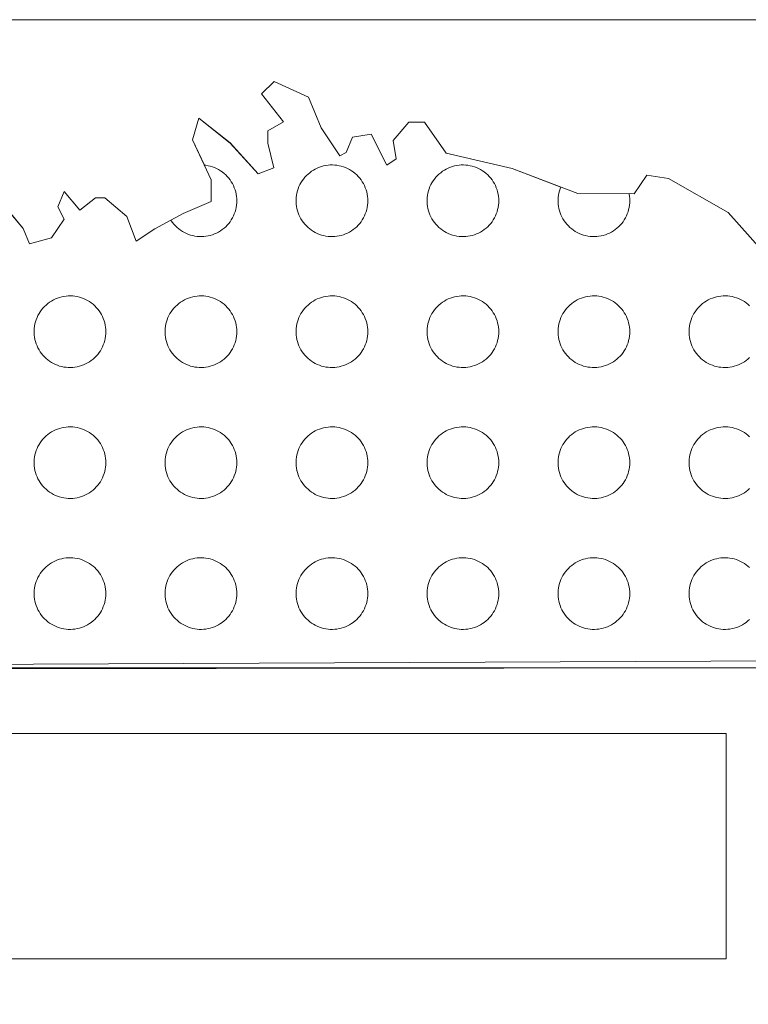
# Model space of a CAD drawing. Units: millimetres. Extents: x 546905 to 1094815, y 6580307 to 13163782.
# Drawn here: x 547600 to 547602, y 6581652 to 6581654 of the extents above; entities that cross this region are included whole.
import ezdxf

# ---------------------------------------------------------------- set-up
doc = ezdxf.new("R2010")
doc.units = ezdxf.units.MM
doc.layers.add('RAAM-all', color=7, linetype='Continuous', lineweight=15)

# ---------------------------------------------------------------- blocks, each defined once
blk = doc.blocks.new('REGION0')
at = {"color": 7, "linetype": 'Continuous'}
for points in [[(7.2781, 79.1706), (3.1271, 79.1515)], [(5.0193, 80.479), (5.0646, 80.4253), (5.0827, 80.3806), (5.1463, 80.3982), (5.1828, 80.4517), (5.1647, 80.4874), (5.1829, 80.532), (5.2283, 80.4783), (5.2738, 80.5138), (5.301, 80.5137), (5.3645, 80.4599), (5.3916, 80.3884), (5.4462, 80.4239), (5.4926, 80.4491), (5.4936, 80.4475), (5.4974, 80.4422), (5.5015, 80.4372), (5.5059, 80.4325), (5.5106, 80.428), (5.5155, 80.4238), (5.5207, 80.42), (5.5261, 80.4165), (5.5318, 80.4133), (5.5376, 80.4105), (5.5436, 80.408), (5.5497, 80.4059), (5.556, 80.4043), (5.5623, 80.403), (5.5687, 80.4021), (5.5751, 80.4016), (5.5816, 80.4014), (5.5881, 80.4018), (5.5945, 80.4025), (5.6009, 80.4036), (5.6072, 80.4051), (5.6134, 80.4069), (5.6194, 80.4092), (5.6253, 80.4118), (5.6311, 80.4148), (5.6366, 80.4182), (5.6419, 80.4219), (5.647, 80.4259), (5.6518, 80.4302), (5.6563, 80.4348), (5.6606, 80.4397), (5.6645, 80.4448), (5.6681, 80.4502), (5.6714, 80.4558), (5.6743, 80.4616), (5.6768, 80.4675), (5.679, 80.4736), (5.6808, 80.4798), (5.6822, 80.4861), (5.6832, 80.4925), (5.6838, 80.499), (5.684, 80.5054), (5.6838, 80.5119), (5.6832, 80.5183), (5.6822, 80.5247), (5.6808, 80.531), (5.679, 80.5373), (5.6768, 80.5434), (5.6743, 80.5493), (5.6714, 80.5551), (5.6681, 80.5607), (5.6645, 80.566), (5.6606, 80.5712), (5.6563, 80.5761), (5.6518, 80.5807), (5.647, 80.585), (5.6419, 80.589), (5.6366, 80.5927), (5.6311, 80.596), (5.6253, 80.599), (5.6194, 80.6017), (5.6134, 80.6039), (5.6072, 80.6058), (5.6009, 80.6073), (5.5945, 80.6084), (5.5901, 80.6089), (5.5558, 80.6824), (5.5741, 80.7449), (5.6648, 80.6731), (5.7464, 80.5835), (5.7919, 80.6012), (5.7739, 80.6727), (5.7739, 80.7084), (5.8194, 80.735), (5.756, 80.8156), (5.7924, 80.8512), (5.8923, 80.8062), (5.9284, 80.7168), (5.9828, 80.6362), (6.001, 80.6451), (6.0192, 80.6897), (6.0738, 80.6984), (6.119, 80.609), (6.1463, 80.6267), (6.1373, 80.6803), (6.1829, 80.7337), (6.2283, 80.7336), (6.2917, 80.644), (6.4824, 80.5987), (6.6239, 80.5452), (6.622, 80.5403), (6.62, 80.5342), (6.6185, 80.5279), (6.6173, 80.5215), (6.6165, 80.5151), (6.6161, 80.5087), (6.6161, 80.5022), (6.6165, 80.4957), (6.6173, 80.4893), (6.6185, 80.483), (6.62, 80.4767), (6.622, 80.4705), (6.6244, 80.4645), (6.6271, 80.4587), (6.6302, 80.453), (6.6336, 80.4475), (6.6374, 80.4422), (6.6415, 80.4372), (6.6459, 80.4325), (6.6506, 80.428), (6.6555, 80.4238), (6.6607, 80.42), (6.6661, 80.4165), (6.6718, 80.4133), (6.6776, 80.4105), (6.6836, 80.408), (6.6897, 80.4059), (6.696, 80.4043), (6.7023, 80.403), (6.7087, 80.4021), (6.7151, 80.4016), (6.7216, 80.4014), (6.7281, 80.4018), (6.7345, 80.4025), (6.7409, 80.4036), (6.7472, 80.4051), (6.7534, 80.4069), (6.7594, 80.4092), (6.7653, 80.4118), (6.7711, 80.4148), (6.7766, 80.4182), (6.7819, 80.4219), (6.787, 80.4259), (6.7918, 80.4302), (6.7963, 80.4348), (6.8006, 80.4397), (6.8045, 80.4448), (6.8081, 80.4502), (6.8114, 80.4558), (6.8143, 80.4616), (6.8168, 80.4675), (6.819, 80.4736), (6.8208, 80.4798), (6.8222, 80.4861), (6.8232, 80.4925), (6.8238, 80.499), (6.824, 80.5054), (6.8238, 80.5119), (6.8232, 80.5183), (6.8222, 80.5247), (6.8219, 80.5261), (6.8367, 80.526), (6.8731, 80.5794), (6.9367, 80.5703), (7.1092, 80.4715), (7.2451, 80.3192)], [(7.1718, 80.2007), (7.167, 80.205), (7.1619, 80.209), (7.1566, 80.2127), (7.1511, 80.216), (7.1453, 80.219), (7.1394, 80.2217), (7.1334, 80.2239), (7.1272, 80.2258), (7.1209, 80.2273), (7.1145, 80.2284), (7.1081, 80.2291), (7.1016, 80.2294), (7.0951, 80.2293), (7.0887, 80.2288), (7.0823, 80.2279), (7.076, 80.2266), (7.0697, 80.2249), (7.0636, 80.2229), (7.0576, 80.2204), (7.0518, 80.2176), (7.0461, 80.2144), (7.0407, 80.2109), (7.0355, 80.207), (7.0306, 80.2029), (7.0259, 80.1984), (7.0215, 80.1937), (7.0174, 80.1886), (7.0136, 80.1834), (7.0102, 80.1779), (7.0071, 80.1722), (7.0044, 80.1664), (7.002, 80.1603), (7, 80.1542), (6.9985, 80.1479), (6.9973, 80.1415), (6.9965, 80.1351), (6.9961, 80.1287), (6.9961, 80.1222), (6.9965, 80.1157), (6.9973, 80.1093), (6.9985, 80.103), (7, 80.0967), (7.002, 80.0905), (7.0044, 80.0845), (7.0071, 80.0787), (7.0102, 80.073), (7.0136, 80.0675), (7.0174, 80.0622), (7.0215, 80.0572), (7.0259, 80.0525), (7.0306, 80.048), (7.0355, 80.0438), (7.0407, 80.04), (7.0461, 80.0365), (7.0518, 80.0333), (7.0576, 80.0305), (7.0636, 80.028), (7.0697, 80.0259), (7.076, 80.0243), (7.0823, 80.023), (7.0887, 80.0221), (7.0951, 80.0216), (7.1016, 80.0214), (7.1081, 80.0218), (7.1145, 80.0225), (7.1209, 80.0236), (7.1272, 80.0251), (7.1334, 80.0269), (7.1394, 80.0292), (7.1453, 80.0318), (7.1511, 80.0348), (7.1566, 80.0382), (7.1619, 80.0419), (7.167, 80.0459), (7.1718, 80.0502)], [(7.1718, 79.8207), (7.167, 79.825), (7.1619, 79.829), (7.1566, 79.8327), (7.1511, 79.836), (7.1453, 79.839), (7.1394, 79.8417), (7.1334, 79.8439), (7.1272, 79.8458), (7.1209, 79.8473), (7.1145, 79.8484), (7.1081, 79.8491), (7.1016, 79.8494), (7.0951, 79.8493), (7.0887, 79.8488), (7.0823, 79.8479), (7.076, 79.8466), (7.0697, 79.8449), (7.0636, 79.8429), (7.0576, 79.8404), (7.0518, 79.8376), (7.0461, 79.8344), (7.0407, 79.8309), (7.0355, 79.827), (7.0306, 79.8229), (7.0259, 79.8184), (7.0215, 79.8137), (7.0174, 79.8086), (7.0136, 79.8034), (7.0102, 79.7979), (7.0071, 79.7922), (7.0044, 79.7864), (7.002, 79.7803), (7, 79.7742), (6.9985, 79.7679), (6.9973, 79.7615), (6.9965, 79.7551), (6.9961, 79.7487), (6.9961, 79.7422), (6.9965, 79.7357), (6.9973, 79.7293), (6.9985, 79.723), (7, 79.7167), (7.002, 79.7105), (7.0044, 79.7045), (7.0071, 79.6987), (7.0102, 79.693), (7.0136, 79.6875), (7.0174, 79.6822), (7.0215, 79.6772), (7.0259, 79.6725), (7.0306, 79.668), (7.0355, 79.6638), (7.0407, 79.66), (7.0461, 79.6565), (7.0518, 79.6533), (7.0576, 79.6505), (7.0636, 79.648), (7.0697, 79.6459), (7.076, 79.6443), (7.0823, 79.643), (7.0887, 79.6421), (7.0951, 79.6416), (7.1016, 79.6414), (7.1081, 79.6418), (7.1145, 79.6425), (7.1209, 79.6436), (7.1272, 79.6451), (7.1334, 79.6469), (7.1394, 79.6492), (7.1453, 79.6518), (7.1511, 79.6548), (7.1566, 79.6582), (7.1619, 79.6619), (7.167, 79.6659), (7.1718, 79.6702)], [(7.1718, 79.4407), (7.167, 79.445), (7.1619, 79.449), (7.1566, 79.4527), (7.1511, 79.456), (7.1453, 79.459), (7.1394, 79.4617), (7.1334, 79.4639), (7.1272, 79.4658), (7.1209, 79.4673), (7.1145, 79.4684), (7.1081, 79.4691), (7.1016, 79.4694), (7.0951, 79.4693), (7.0887, 79.4688), (7.0823, 79.4679), (7.076, 79.4666), (7.0697, 79.4649), (7.0636, 79.4629), (7.0576, 79.4604), (7.0518, 79.4576), (7.0461, 79.4544), (7.0407, 79.4509), (7.0355, 79.447), (7.0306, 79.4429), (7.0259, 79.4384), (7.0215, 79.4337), (7.0174, 79.4286), (7.0136, 79.4234), (7.0102, 79.4179), (7.0071, 79.4122), (7.0044, 79.4064), (7.002, 79.4003), (7, 79.3942), (6.9985, 79.3879), (6.9973, 79.3815), (6.9965, 79.3751), (6.9961, 79.3687), (6.9961, 79.3622), (6.9965, 79.3557), (6.9973, 79.3493), (6.9985, 79.343), (7, 79.3367), (7.002, 79.3305), (7.0044, 79.3245), (7.0071, 79.3187), (7.0102, 79.313), (7.0136, 79.3075), (7.0174, 79.3022), (7.0215, 79.2972), (7.0259, 79.2925), (7.0306, 79.288), (7.0355, 79.2838), (7.0407, 79.28), (7.0461, 79.2765), (7.0518, 79.2733), (7.0576, 79.2705), (7.0636, 79.268), (7.0697, 79.2659), (7.076, 79.2643), (7.0823, 79.263), (7.0887, 79.2621), (7.0951, 79.2616), (7.1016, 79.2614), (7.1081, 79.2618), (7.1145, 79.2625), (7.1209, 79.2636), (7.1272, 79.2651), (7.1334, 79.2669), (7.1394, 79.2692), (7.1453, 79.2718), (7.1511, 79.2748), (7.1566, 79.2782), (7.1619, 79.2819), (7.167, 79.2859), (7.1718, 79.2902)]]:
    blk.add_lwpolyline(points, dxfattribs=at)
for points in [[(6.064, 80.5054), (6.0638, 80.5119), (6.0632, 80.5183), (6.0622, 80.5247), (6.0608, 80.531), (6.059, 80.5373), (6.0568, 80.5434), (6.0543, 80.5493), (6.0514, 80.5551), (6.0481, 80.5607), (6.0445, 80.566), (6.0406, 80.5712), (6.0363, 80.5761), (6.0318, 80.5807), (6.027, 80.585), (6.0219, 80.589), (6.0166, 80.5927), (6.0111, 80.596), (6.0053, 80.599), (5.9994, 80.6017), (5.9934, 80.6039), (5.9872, 80.6058), (5.9809, 80.6073), (5.9745, 80.6084), (5.9681, 80.6091), (5.9616, 80.6094), (5.9551, 80.6093), (5.9487, 80.6088), (5.9423, 80.6079), (5.936, 80.6066), (5.9297, 80.6049), (5.9236, 80.6029), (5.9176, 80.6004), (5.9118, 80.5976), (5.9061, 80.5944), (5.9007, 80.5909), (5.8955, 80.587), (5.8906, 80.5829), (5.8859, 80.5784), (5.8815, 80.5737), (5.8774, 80.5686), (5.8736, 80.5634), (5.8702, 80.5579), (5.8671, 80.5522), (5.8644, 80.5464), (5.862, 80.5403), (5.86, 80.5342), (5.8585, 80.5279), (5.8573, 80.5215), (5.8565, 80.5151), (5.8561, 80.5087), (5.8561, 80.5022), (5.8565, 80.4957), (5.8573, 80.4893), (5.8585, 80.483), (5.86, 80.4767), (5.862, 80.4705), (5.8644, 80.4645), (5.8671, 80.4587), (5.8702, 80.453), (5.8736, 80.4475), (5.8774, 80.4422), (5.8815, 80.4372), (5.8859, 80.4325), (5.8906, 80.428), (5.8955, 80.4238), (5.9007, 80.42), (5.9061, 80.4165), (5.9118, 80.4133), (5.9176, 80.4105), (5.9236, 80.408), (5.9297, 80.4059), (5.936, 80.4043), (5.9423, 80.403), (5.9487, 80.4021), (5.9551, 80.4016), (5.9616, 80.4014), (5.9681, 80.4018), (5.9745, 80.4025), (5.9809, 80.4036), (5.9872, 80.4051), (5.9934, 80.4069), (5.9994, 80.4092), (6.0053, 80.4118), (6.0111, 80.4148), (6.0166, 80.4182), (6.0219, 80.4219), (6.027, 80.4259), (6.0318, 80.4302), (6.0363, 80.4348), (6.0406, 80.4397), (6.0445, 80.4448), (6.0481, 80.4502), (6.0514, 80.4558), (6.0543, 80.4616), (6.0568, 80.4675), (6.059, 80.4736), (6.0608, 80.4798), (6.0622, 80.4861), (6.0632, 80.4925), (6.0638, 80.499)], [(6.444, 80.5054), (6.4438, 80.5119), (6.4432, 80.5183), (6.4422, 80.5247), (6.4408, 80.531), (6.439, 80.5373), (6.4368, 80.5434), (6.4343, 80.5493), (6.4314, 80.5551), (6.4281, 80.5607), (6.4245, 80.566), (6.4206, 80.5712), (6.4163, 80.5761), (6.4118, 80.5807), (6.407, 80.585), (6.4019, 80.589), (6.3966, 80.5927), (6.3911, 80.596), (6.3853, 80.599), (6.3794, 80.6017), (6.3734, 80.6039), (6.3672, 80.6058), (6.3609, 80.6073), (6.3545, 80.6084), (6.3481, 80.6091), (6.3416, 80.6094), (6.3351, 80.6093), (6.3287, 80.6088), (6.3223, 80.6079), (6.316, 80.6066), (6.3097, 80.6049), (6.3036, 80.6029), (6.2976, 80.6004), (6.2918, 80.5976), (6.2861, 80.5944), (6.2807, 80.5909), (6.2755, 80.587), (6.2706, 80.5829), (6.2659, 80.5784), (6.2615, 80.5737), (6.2574, 80.5686), (6.2536, 80.5634), (6.2502, 80.5579), (6.2471, 80.5522), (6.2444, 80.5464), (6.242, 80.5403), (6.24, 80.5342), (6.2385, 80.5279), (6.2373, 80.5215), (6.2365, 80.5151), (6.2361, 80.5087), (6.2361, 80.5022), (6.2365, 80.4957), (6.2373, 80.4893), (6.2385, 80.483), (6.24, 80.4767), (6.242, 80.4705), (6.2444, 80.4645), (6.2471, 80.4587), (6.2502, 80.453), (6.2536, 80.4475), (6.2574, 80.4422), (6.2615, 80.4372), (6.2659, 80.4325), (6.2706, 80.428), (6.2755, 80.4238), (6.2807, 80.42), (6.2861, 80.4165), (6.2918, 80.4133), (6.2976, 80.4105), (6.3036, 80.408), (6.3097, 80.4059), (6.316, 80.4043), (6.3223, 80.403), (6.3287, 80.4021), (6.3351, 80.4016), (6.3416, 80.4014), (6.3481, 80.4018), (6.3545, 80.4025), (6.3609, 80.4036), (6.3672, 80.4051), (6.3734, 80.4069), (6.3794, 80.4092), (6.3853, 80.4118), (6.3911, 80.4148), (6.3966, 80.4182), (6.4019, 80.4219), (6.407, 80.4259), (6.4118, 80.4302), (6.4163, 80.4348), (6.4206, 80.4397), (6.4245, 80.4448), (6.4281, 80.4502), (6.4314, 80.4558), (6.4343, 80.4616), (6.4368, 80.4675), (6.439, 80.4736), (6.4408, 80.4798), (6.4422, 80.4861), (6.4432, 80.4925), (6.4438, 80.499)], [(5.304, 80.1254), (5.3038, 80.1319), (5.3032, 80.1383), (5.3022, 80.1447), (5.3008, 80.151), (5.299, 80.1573), (5.2968, 80.1634), (5.2943, 80.1693), (5.2914, 80.1751), (5.2881, 80.1807), (5.2845, 80.186), (5.2806, 80.1912), (5.2763, 80.1961), (5.2718, 80.2007), (5.267, 80.205), (5.2619, 80.209), (5.2566, 80.2127), (5.2511, 80.216), (5.2453, 80.219), (5.2394, 80.2217), (5.2334, 80.2239), (5.2272, 80.2258), (5.2209, 80.2273), (5.2145, 80.2284), (5.2081, 80.2291), (5.2016, 80.2294), (5.1951, 80.2293), (5.1887, 80.2288), (5.1823, 80.2279), (5.176, 80.2266), (5.1697, 80.2249), (5.1636, 80.2229), (5.1576, 80.2204), (5.1518, 80.2176), (5.1461, 80.2144), (5.1407, 80.2109), (5.1355, 80.207), (5.1306, 80.2029), (5.1259, 80.1984), (5.1215, 80.1937), (5.1174, 80.1886), (5.1136, 80.1834), (5.1102, 80.1779), (5.1071, 80.1722), (5.1044, 80.1664), (5.102, 80.1603), (5.1, 80.1542), (5.0985, 80.1479), (5.0973, 80.1415), (5.0965, 80.1351), (5.0961, 80.1287), (5.0961, 80.1222), (5.0965, 80.1157), (5.0973, 80.1093), (5.0985, 80.103), (5.1, 80.0967), (5.102, 80.0905), (5.1044, 80.0845), (5.1071, 80.0787), (5.1102, 80.073), (5.1136, 80.0675), (5.1174, 80.0622), (5.1215, 80.0572), (5.1259, 80.0525), (5.1306, 80.048), (5.1355, 80.0438), (5.1407, 80.04), (5.1461, 80.0365), (5.1518, 80.0333), (5.1576, 80.0305), (5.1636, 80.028), (5.1697, 80.0259), (5.176, 80.0243), (5.1823, 80.023), (5.1887, 80.0221), (5.1951, 80.0216), (5.2016, 80.0214), (5.2081, 80.0218), (5.2145, 80.0225), (5.2209, 80.0236), (5.2272, 80.0251), (5.2334, 80.0269), (5.2394, 80.0292), (5.2453, 80.0318), (5.2511, 80.0348), (5.2566, 80.0382), (5.2619, 80.0419), (5.267, 80.0459), (5.2718, 80.0502), (5.2763, 80.0548), (5.2806, 80.0597), (5.2845, 80.0648), (5.2881, 80.0702), (5.2914, 80.0758), (5.2943, 80.0816), (5.2968, 80.0875), (5.299, 80.0936), (5.3008, 80.0998), (5.3022, 80.1061), (5.3032, 80.1125), (5.3038, 80.119)], [(5.684, 80.1254), (5.6838, 80.1319), (5.6832, 80.1383), (5.6822, 80.1447), (5.6808, 80.151), (5.679, 80.1573), (5.6768, 80.1634), (5.6743, 80.1693), (5.6714, 80.1751), (5.6681, 80.1807), (5.6645, 80.186), (5.6606, 80.1912), (5.6563, 80.1961), (5.6518, 80.2007), (5.647, 80.205), (5.6419, 80.209), (5.6366, 80.2127), (5.6311, 80.216), (5.6253, 80.219), (5.6194, 80.2217), (5.6134, 80.2239), (5.6072, 80.2258), (5.6009, 80.2273), (5.5945, 80.2284), (5.5881, 80.2291), (5.5816, 80.2294), (5.5751, 80.2293), (5.5687, 80.2288), (5.5623, 80.2279), (5.556, 80.2266), (5.5497, 80.2249), (5.5436, 80.2229), (5.5376, 80.2204), (5.5318, 80.2176), (5.5261, 80.2144), (5.5207, 80.2109), (5.5155, 80.207), (5.5106, 80.2029), (5.5059, 80.1984), (5.5015, 80.1937), (5.4974, 80.1886), (5.4936, 80.1834), (5.4902, 80.1779), (5.4871, 80.1722), (5.4844, 80.1664), (5.482, 80.1603), (5.48, 80.1542), (5.4785, 80.1479), (5.4773, 80.1415), (5.4765, 80.1351), (5.4761, 80.1287), (5.4761, 80.1222), (5.4765, 80.1157), (5.4773, 80.1093), (5.4785, 80.103), (5.48, 80.0967), (5.482, 80.0905), (5.4844, 80.0845), (5.4871, 80.0787), (5.4902, 80.073), (5.4936, 80.0675), (5.4974, 80.0622), (5.5015, 80.0572), (5.5059, 80.0525), (5.5106, 80.048), (5.5155, 80.0438), (5.5207, 80.04), (5.5261, 80.0365), (5.5318, 80.0333), (5.5376, 80.0305), (5.5436, 80.028), (5.5497, 80.0259), (5.556, 80.0243), (5.5623, 80.023), (5.5687, 80.0221), (5.5751, 80.0216), (5.5816, 80.0214), (5.5881, 80.0218), (5.5945, 80.0225), (5.6009, 80.0236), (5.6072, 80.0251), (5.6134, 80.0269), (5.6194, 80.0292), (5.6253, 80.0318), (5.6311, 80.0348), (5.6366, 80.0382), (5.6419, 80.0419), (5.647, 80.0459), (5.6518, 80.0502), (5.6563, 80.0548), (5.6606, 80.0597), (5.6645, 80.0648), (5.6681, 80.0702), (5.6714, 80.0758), (5.6743, 80.0816), (5.6768, 80.0875), (5.679, 80.0936), (5.6808, 80.0998), (5.6822, 80.1061), (5.6832, 80.1125), (5.6838, 80.119)], [(6.064, 80.1254), (6.0638, 80.1319), (6.0632, 80.1383), (6.0622, 80.1447), (6.0608, 80.151), (6.059, 80.1573), (6.0568, 80.1634), (6.0543, 80.1693), (6.0514, 80.1751), (6.0481, 80.1807), (6.0445, 80.186), (6.0406, 80.1912), (6.0363, 80.1961), (6.0318, 80.2007), (6.027, 80.205), (6.0219, 80.209), (6.0166, 80.2127), (6.0111, 80.216), (6.0053, 80.219), (5.9994, 80.2217), (5.9934, 80.2239), (5.9872, 80.2258), (5.9809, 80.2273), (5.9745, 80.2284), (5.9681, 80.2291), (5.9616, 80.2294), (5.9551, 80.2293), (5.9487, 80.2288), (5.9423, 80.2279), (5.936, 80.2266), (5.9297, 80.2249), (5.9236, 80.2229), (5.9176, 80.2204), (5.9118, 80.2176), (5.9061, 80.2144), (5.9007, 80.2109), (5.8955, 80.207), (5.8906, 80.2029), (5.8859, 80.1984), (5.8815, 80.1937), (5.8774, 80.1886), (5.8736, 80.1834), (5.8702, 80.1779), (5.8671, 80.1722), (5.8644, 80.1664), (5.862, 80.1603), (5.86, 80.1542), (5.8585, 80.1479), (5.8573, 80.1415), (5.8565, 80.1351), (5.8561, 80.1287), (5.8561, 80.1222), (5.8565, 80.1157), (5.8573, 80.1093), (5.8585, 80.103), (5.86, 80.0967), (5.862, 80.0905), (5.8644, 80.0845), (5.8671, 80.0787), (5.8702, 80.073), (5.8736, 80.0675), (5.8774, 80.0622), (5.8815, 80.0572), (5.8859, 80.0525), (5.8906, 80.048), (5.8955, 80.0438), (5.9007, 80.04), (5.9061, 80.0365), (5.9118, 80.0333), (5.9176, 80.0305), (5.9236, 80.028), (5.9297, 80.0259), (5.936, 80.0243), (5.9423, 80.023), (5.9487, 80.0221), (5.9551, 80.0216), (5.9616, 80.0214), (5.9681, 80.0218), (5.9745, 80.0225), (5.9809, 80.0236), (5.9872, 80.0251), (5.9934, 80.0269), (5.9994, 80.0292), (6.0053, 80.0318), (6.0111, 80.0348), (6.0166, 80.0382), (6.0219, 80.0419), (6.027, 80.0459), (6.0318, 80.0502), (6.0363, 80.0548), (6.0406, 80.0597), (6.0445, 80.0648), (6.0481, 80.0702), (6.0514, 80.0758), (6.0543, 80.0816), (6.0568, 80.0875), (6.059, 80.0936), (6.0608, 80.0998), (6.0622, 80.1061), (6.0632, 80.1125), (6.0638, 80.119)], [(6.444, 80.1254), (6.4438, 80.1319), (6.4432, 80.1383), (6.4422, 80.1447), (6.4408, 80.151), (6.439, 80.1573), (6.4368, 80.1634), (6.4343, 80.1693), (6.4314, 80.1751), (6.4281, 80.1807), (6.4245, 80.186), (6.4206, 80.1912), (6.4163, 80.1961), (6.4118, 80.2007), (6.407, 80.205), (6.4019, 80.209), (6.3966, 80.2127), (6.3911, 80.216), (6.3853, 80.219), (6.3794, 80.2217), (6.3734, 80.2239), (6.3672, 80.2258), (6.3609, 80.2273), (6.3545, 80.2284), (6.3481, 80.2291), (6.3416, 80.2294), (6.3351, 80.2293), (6.3287, 80.2288), (6.3223, 80.2279), (6.316, 80.2266), (6.3097, 80.2249), (6.3036, 80.2229), (6.2976, 80.2204), (6.2918, 80.2176), (6.2861, 80.2144), (6.2807, 80.2109), (6.2755, 80.207), (6.2706, 80.2029), (6.2659, 80.1984), (6.2615, 80.1937), (6.2574, 80.1886), (6.2536, 80.1834), (6.2502, 80.1779), (6.2471, 80.1722), (6.2444, 80.1664), (6.242, 80.1603), (6.24, 80.1542), (6.2385, 80.1479), (6.2373, 80.1415), (6.2365, 80.1351), (6.2361, 80.1287), (6.2361, 80.1222), (6.2365, 80.1157), (6.2373, 80.1093), (6.2385, 80.103), (6.24, 80.0967), (6.242, 80.0905), (6.2444, 80.0845), (6.2471, 80.0787), (6.2502, 80.073), (6.2536, 80.0675), (6.2574, 80.0622), (6.2615, 80.0572), (6.2659, 80.0525), (6.2706, 80.048), (6.2755, 80.0438), (6.2807, 80.04), (6.2861, 80.0365), (6.2918, 80.0333), (6.2976, 80.0305), (6.3036, 80.028), (6.3097, 80.0259), (6.316, 80.0243), (6.3223, 80.023), (6.3287, 80.0221), (6.3351, 80.0216), (6.3416, 80.0214), (6.3481, 80.0218), (6.3545, 80.0225), (6.3609, 80.0236), (6.3672, 80.0251), (6.3734, 80.0269), (6.3794, 80.0292), (6.3853, 80.0318), (6.3911, 80.0348), (6.3966, 80.0382), (6.4019, 80.0419), (6.407, 80.0459), (6.4118, 80.0502), (6.4163, 80.0548), (6.4206, 80.0597), (6.4245, 80.0648), (6.4281, 80.0702), (6.4314, 80.0758), (6.4343, 80.0816), (6.4368, 80.0875), (6.439, 80.0936), (6.4408, 80.0998), (6.4422, 80.1061), (6.4432, 80.1125), (6.4438, 80.119)], [(6.824, 80.1254), (6.8238, 80.1319), (6.8232, 80.1383), (6.8222, 80.1447), (6.8208, 80.151), (6.819, 80.1573), (6.8168, 80.1634), (6.8143, 80.1693), (6.8114, 80.1751), (6.8081, 80.1807), (6.8045, 80.186), (6.8006, 80.1912), (6.7963, 80.1961), (6.7918, 80.2007), (6.787, 80.205), (6.7819, 80.209), (6.7766, 80.2127), (6.7711, 80.216), (6.7653, 80.219), (6.7594, 80.2217), (6.7534, 80.2239), (6.7472, 80.2258), (6.7409, 80.2273), (6.7345, 80.2284), (6.7281, 80.2291), (6.7216, 80.2294), (6.7151, 80.2293), (6.7087, 80.2288), (6.7023, 80.2279), (6.696, 80.2266), (6.6897, 80.2249), (6.6836, 80.2229), (6.6776, 80.2204), (6.6718, 80.2176), (6.6661, 80.2144), (6.6607, 80.2109), (6.6555, 80.207), (6.6506, 80.2029), (6.6459, 80.1984), (6.6415, 80.1937), (6.6374, 80.1886), (6.6336, 80.1834), (6.6302, 80.1779), (6.6271, 80.1722), (6.6244, 80.1664), (6.622, 80.1603), (6.62, 80.1542), (6.6185, 80.1479), (6.6173, 80.1415), (6.6165, 80.1351), (6.6161, 80.1287), (6.6161, 80.1222), (6.6165, 80.1157), (6.6173, 80.1093), (6.6185, 80.103), (6.62, 80.0967), (6.622, 80.0905), (6.6244, 80.0845), (6.6271, 80.0787), (6.6302, 80.073), (6.6336, 80.0675), (6.6374, 80.0622), (6.6415, 80.0572), (6.6459, 80.0525), (6.6506, 80.048), (6.6555, 80.0438), (6.6607, 80.04), (6.6661, 80.0365), (6.6718, 80.0333), (6.6776, 80.0305), (6.6836, 80.028), (6.6897, 80.0259), (6.696, 80.0243), (6.7023, 80.023), (6.7087, 80.0221), (6.7151, 80.0216), (6.7216, 80.0214), (6.7281, 80.0218), (6.7345, 80.0225), (6.7409, 80.0236), (6.7472, 80.0251), (6.7534, 80.0269), (6.7594, 80.0292), (6.7653, 80.0318), (6.7711, 80.0348), (6.7766, 80.0382), (6.7819, 80.0419), (6.787, 80.0459), (6.7918, 80.0502), (6.7963, 80.0548), (6.8006, 80.0597), (6.8045, 80.0648), (6.8081, 80.0702), (6.8114, 80.0758), (6.8143, 80.0816), (6.8168, 80.0875), (6.819, 80.0936), (6.8208, 80.0998), (6.8222, 80.1061), (6.8232, 80.1125), (6.8238, 80.119)], [(5.304, 79.7454), (5.3038, 79.7519), (5.3032, 79.7583), (5.3022, 79.7647), (5.3008, 79.7711), (5.299, 79.7773), (5.2968, 79.7834), (5.2943, 79.7893), (5.2914, 79.7951), (5.2881, 79.8007), (5.2845, 79.806), (5.2806, 79.8112), (5.2763, 79.8161), (5.2718, 79.8207), (5.267, 79.825), (5.2619, 79.829), (5.2566, 79.8327), (5.2511, 79.836), (5.2453, 79.839), (5.2394, 79.8417), (5.2334, 79.8439), (5.2272, 79.8458), (5.2209, 79.8473), (5.2145, 79.8484), (5.2081, 79.8491), (5.2016, 79.8494), (5.1951, 79.8493), (5.1887, 79.8488), (5.1823, 79.8479), (5.176, 79.8466), (5.1697, 79.8449), (5.1636, 79.8429), (5.1576, 79.8404), (5.1518, 79.8376), (5.1461, 79.8344), (5.1407, 79.8309), (5.1355, 79.827), (5.1306, 79.8229), (5.1259, 79.8184), (5.1215, 79.8137), (5.1174, 79.8086), (5.1136, 79.8034), (5.1102, 79.7979), (5.1071, 79.7922), (5.1044, 79.7864), (5.102, 79.7803), (5.1, 79.7742), (5.0985, 79.7679), (5.0973, 79.7615), (5.0965, 79.7551), (5.0961, 79.7487), (5.0961, 79.7422), (5.0965, 79.7357), (5.0973, 79.7293), (5.0985, 79.723), (5.1, 79.7167), (5.102, 79.7105), (5.1044, 79.7045), (5.1071, 79.6987), (5.1102, 79.693), (5.1136, 79.6875), (5.1174, 79.6822), (5.1215, 79.6772), (5.1259, 79.6725), (5.1306, 79.668), (5.1355, 79.6638), (5.1407, 79.66), (5.1461, 79.6565), (5.1518, 79.6533), (5.1576, 79.6505), (5.1636, 79.648), (5.1697, 79.6459), (5.176, 79.6443), (5.1823, 79.643), (5.1887, 79.6421), (5.1951, 79.6416), (5.2016, 79.6414), (5.2081, 79.6418), (5.2145, 79.6425), (5.2209, 79.6436), (5.2272, 79.6451), (5.2334, 79.6469), (5.2394, 79.6492), (5.2453, 79.6518), (5.2511, 79.6548), (5.2566, 79.6582), (5.2619, 79.6619), (5.267, 79.6659), (5.2718, 79.6702), (5.2763, 79.6748), (5.2806, 79.6797), (5.2845, 79.6848), (5.2881, 79.6902), (5.2914, 79.6958), (5.2943, 79.7016), (5.2968, 79.7075), (5.299, 79.7136), (5.3008, 79.7198), (5.3022, 79.7261), (5.3032, 79.7325), (5.3038, 79.739)], [(5.684, 79.7454), (5.6838, 79.7519), (5.6832, 79.7583), (5.6822, 79.7647), (5.6808, 79.7711), (5.679, 79.7773), (5.6768, 79.7834), (5.6743, 79.7893), (5.6714, 79.7951), (5.6681, 79.8007), (5.6645, 79.806), (5.6606, 79.8112), (5.6563, 79.8161), (5.6518, 79.8207), (5.647, 79.825), (5.6419, 79.829), (5.6366, 79.8327), (5.6311, 79.836), (5.6253, 79.839), (5.6194, 79.8417), (5.6134, 79.8439), (5.6072, 79.8458), (5.6009, 79.8473), (5.5945, 79.8484), (5.5881, 79.8491), (5.5816, 79.8494), (5.5751, 79.8493), (5.5687, 79.8488), (5.5623, 79.8479), (5.556, 79.8466), (5.5497, 79.8449), (5.5436, 79.8429), (5.5376, 79.8404), (5.5318, 79.8376), (5.5261, 79.8344), (5.5207, 79.8309), (5.5155, 79.827), (5.5106, 79.8229), (5.5059, 79.8184), (5.5015, 79.8137), (5.4974, 79.8086), (5.4936, 79.8034), (5.4902, 79.7979), (5.4871, 79.7922), (5.4844, 79.7864), (5.482, 79.7803), (5.48, 79.7742), (5.4785, 79.7679), (5.4773, 79.7615), (5.4765, 79.7551), (5.4761, 79.7487), (5.4761, 79.7422), (5.4765, 79.7357), (5.4773, 79.7293), (5.4785, 79.723), (5.48, 79.7167), (5.482, 79.7105), (5.4844, 79.7045), (5.4871, 79.6987), (5.4902, 79.693), (5.4936, 79.6875), (5.4974, 79.6822), (5.5015, 79.6772), (5.5059, 79.6725), (5.5106, 79.668), (5.5155, 79.6638), (5.5207, 79.66), (5.5261, 79.6565), (5.5318, 79.6533), (5.5376, 79.6505), (5.5436, 79.648), (5.5497, 79.6459), (5.556, 79.6443), (5.5623, 79.643), (5.5687, 79.6421), (5.5751, 79.6416), (5.5816, 79.6414), (5.5881, 79.6418), (5.5945, 79.6425), (5.6009, 79.6436), (5.6072, 79.6451), (5.6134, 79.6469), (5.6194, 79.6492), (5.6253, 79.6518), (5.6311, 79.6548), (5.6366, 79.6582), (5.6419, 79.6619), (5.647, 79.6659), (5.6518, 79.6702), (5.6563, 79.6748), (5.6606, 79.6797), (5.6645, 79.6848), (5.6681, 79.6902), (5.6714, 79.6958), (5.6743, 79.7016), (5.6768, 79.7075), (5.679, 79.7136), (5.6808, 79.7198), (5.6822, 79.7261), (5.6832, 79.7325), (5.6838, 79.739)], [(6.064, 79.7454), (6.0638, 79.7519), (6.0632, 79.7583), (6.0622, 79.7647), (6.0608, 79.7711), (6.059, 79.7773), (6.0568, 79.7834), (6.0543, 79.7893), (6.0514, 79.7951), (6.0481, 79.8007), (6.0445, 79.806), (6.0406, 79.8112), (6.0363, 79.8161), (6.0318, 79.8207), (6.027, 79.825), (6.0219, 79.829), (6.0166, 79.8327), (6.0111, 79.836), (6.0053, 79.839), (5.9994, 79.8417), (5.9934, 79.8439), (5.9872, 79.8458), (5.9809, 79.8473), (5.9745, 79.8484), (5.9681, 79.8491), (5.9616, 79.8494), (5.9551, 79.8493), (5.9487, 79.8488), (5.9423, 79.8479), (5.936, 79.8466), (5.9297, 79.8449), (5.9236, 79.8429), (5.9176, 79.8404), (5.9118, 79.8376), (5.9061, 79.8344), (5.9007, 79.8309), (5.8955, 79.827), (5.8906, 79.8229), (5.8859, 79.8184), (5.8815, 79.8137), (5.8774, 79.8086), (5.8736, 79.8034), (5.8702, 79.7979), (5.8671, 79.7922), (5.8644, 79.7864), (5.862, 79.7803), (5.86, 79.7742), (5.8585, 79.7679), (5.8573, 79.7615), (5.8565, 79.7551), (5.8561, 79.7487), (5.8561, 79.7422), (5.8565, 79.7357), (5.8573, 79.7293), (5.8585, 79.723), (5.86, 79.7167), (5.862, 79.7105), (5.8644, 79.7045), (5.8671, 79.6987), (5.8702, 79.693), (5.8736, 79.6875), (5.8774, 79.6822), (5.8815, 79.6772), (5.8859, 79.6725), (5.8906, 79.668), (5.8955, 79.6638), (5.9007, 79.66), (5.9061, 79.6565), (5.9118, 79.6533), (5.9176, 79.6505), (5.9236, 79.648), (5.9297, 79.6459), (5.936, 79.6443), (5.9423, 79.643), (5.9487, 79.6421), (5.9551, 79.6416), (5.9616, 79.6414), (5.9681, 79.6418), (5.9745, 79.6425), (5.9809, 79.6436), (5.9872, 79.6451), (5.9934, 79.6469), (5.9994, 79.6492), (6.0053, 79.6518), (6.0111, 79.6548), (6.0166, 79.6582), (6.0219, 79.6619), (6.027, 79.6659), (6.0318, 79.6702), (6.0363, 79.6748), (6.0406, 79.6797), (6.0445, 79.6848), (6.0481, 79.6902), (6.0514, 79.6958), (6.0543, 79.7016), (6.0568, 79.7075), (6.059, 79.7136), (6.0608, 79.7198), (6.0622, 79.7261), (6.0632, 79.7325), (6.0638, 79.739)], [(6.444, 79.7454), (6.4438, 79.7519), (6.4432, 79.7583), (6.4422, 79.7647), (6.4408, 79.7711), (6.439, 79.7773), (6.4368, 79.7834), (6.4343, 79.7893), (6.4314, 79.7951), (6.4281, 79.8007), (6.4245, 79.806), (6.4206, 79.8112), (6.4163, 79.8161), (6.4118, 79.8207), (6.407, 79.825), (6.4019, 79.829), (6.3966, 79.8327), (6.3911, 79.836), (6.3853, 79.839), (6.3794, 79.8417), (6.3734, 79.8439), (6.3672, 79.8458), (6.3609, 79.8473), (6.3545, 79.8484), (6.3481, 79.8491), (6.3416, 79.8494), (6.3351, 79.8493), (6.3287, 79.8488), (6.3223, 79.8479), (6.316, 79.8466), (6.3097, 79.8449), (6.3036, 79.8429), (6.2976, 79.8404), (6.2918, 79.8376), (6.2861, 79.8344), (6.2807, 79.8309), (6.2755, 79.827), (6.2706, 79.8229), (6.2659, 79.8184), (6.2615, 79.8137), (6.2574, 79.8086), (6.2536, 79.8034), (6.2502, 79.7979), (6.2471, 79.7922), (6.2444, 79.7864), (6.242, 79.7803), (6.24, 79.7742), (6.2385, 79.7679), (6.2373, 79.7615), (6.2365, 79.7551), (6.2361, 79.7487), (6.2361, 79.7422), (6.2365, 79.7357), (6.2373, 79.7293), (6.2385, 79.723), (6.24, 79.7167), (6.242, 79.7105), (6.2444, 79.7045), (6.2471, 79.6987), (6.2502, 79.693), (6.2536, 79.6875), (6.2574, 79.6822), (6.2615, 79.6772), (6.2659, 79.6725), (6.2706, 79.668), (6.2755, 79.6638), (6.2807, 79.66), (6.2861, 79.6565), (6.2918, 79.6533), (6.2976, 79.6505), (6.3036, 79.648), (6.3097, 79.6459), (6.316, 79.6443), (6.3223, 79.643), (6.3287, 79.6421), (6.3351, 79.6416), (6.3416, 79.6414), (6.3481, 79.6418), (6.3545, 79.6425), (6.3609, 79.6436), (6.3672, 79.6451), (6.3734, 79.6469), (6.3794, 79.6492), (6.3853, 79.6518), (6.3911, 79.6548), (6.3966, 79.6582), (6.4019, 79.6619), (6.407, 79.6659), (6.4118, 79.6702), (6.4163, 79.6748), (6.4206, 79.6797), (6.4245, 79.6848), (6.4281, 79.6902), (6.4314, 79.6958), (6.4343, 79.7016), (6.4368, 79.7075), (6.439, 79.7136), (6.4408, 79.7198), (6.4422, 79.7261), (6.4432, 79.7325), (6.4438, 79.739)], [(6.824, 79.7454), (6.8238, 79.7519), (6.8232, 79.7583), (6.8222, 79.7647), (6.8208, 79.7711), (6.819, 79.7773), (6.8168, 79.7834), (6.8143, 79.7893), (6.8114, 79.7951), (6.8081, 79.8007), (6.8045, 79.806), (6.8006, 79.8112), (6.7963, 79.8161), (6.7918, 79.8207), (6.787, 79.825), (6.7819, 79.829), (6.7766, 79.8327), (6.7711, 79.836), (6.7653, 79.839), (6.7594, 79.8417), (6.7534, 79.8439), (6.7472, 79.8458), (6.7409, 79.8473), (6.7345, 79.8484), (6.7281, 79.8491), (6.7216, 79.8494), (6.7151, 79.8493), (6.7087, 79.8488), (6.7023, 79.8479), (6.696, 79.8466), (6.6897, 79.8449), (6.6836, 79.8429), (6.6776, 79.8404), (6.6718, 79.8376), (6.6661, 79.8344), (6.6607, 79.8309), (6.6555, 79.827), (6.6506, 79.8229), (6.6459, 79.8184), (6.6415, 79.8137), (6.6374, 79.8086), (6.6336, 79.8034), (6.6302, 79.7979), (6.6271, 79.7922), (6.6244, 79.7864), (6.622, 79.7803), (6.62, 79.7742), (6.6185, 79.7679), (6.6173, 79.7615), (6.6165, 79.7551), (6.6161, 79.7487), (6.6161, 79.7422), (6.6165, 79.7357), (6.6173, 79.7293), (6.6185, 79.723), (6.62, 79.7167), (6.622, 79.7105), (6.6244, 79.7045), (6.6271, 79.6987), (6.6302, 79.693), (6.6336, 79.6875), (6.6374, 79.6822), (6.6415, 79.6772), (6.6459, 79.6725), (6.6506, 79.668), (6.6555, 79.6638), (6.6607, 79.66), (6.6661, 79.6565), (6.6718, 79.6533), (6.6776, 79.6505), (6.6836, 79.648), (6.6897, 79.6459), (6.696, 79.6443), (6.7023, 79.643), (6.7087, 79.6421), (6.7151, 79.6416), (6.7216, 79.6414), (6.7281, 79.6418), (6.7345, 79.6425), (6.7409, 79.6436), (6.7472, 79.6451), (6.7534, 79.6469), (6.7594, 79.6492), (6.7653, 79.6518), (6.7711, 79.6548), (6.7766, 79.6582), (6.7819, 79.6619), (6.787, 79.6659), (6.7918, 79.6702), (6.7963, 79.6748), (6.8006, 79.6797), (6.8045, 79.6848), (6.8081, 79.6902), (6.8114, 79.6958), (6.8143, 79.7016), (6.8168, 79.7075), (6.819, 79.7136), (6.8208, 79.7198), (6.8222, 79.7261), (6.8232, 79.7325), (6.8238, 79.739)], [(5.304, 79.3654), (5.3038, 79.3719), (5.3032, 79.3783), (5.3022, 79.3847), (5.3008, 79.3911), (5.299, 79.3973), (5.2968, 79.4034), (5.2943, 79.4093), (5.2914, 79.4151), (5.2881, 79.4207), (5.2845, 79.426), (5.2806, 79.4312), (5.2763, 79.4361), (5.2718, 79.4407), (5.267, 79.445), (5.2619, 79.449), (5.2566, 79.4527), (5.2511, 79.456), (5.2453, 79.459), (5.2394, 79.4617), (5.2334, 79.4639), (5.2272, 79.4658), (5.2209, 79.4673), (5.2145, 79.4684), (5.2081, 79.4691), (5.2016, 79.4694), (5.1951, 79.4693), (5.1887, 79.4688), (5.1823, 79.4679), (5.176, 79.4666), (5.1697, 79.4649), (5.1636, 79.4629), (5.1576, 79.4604), (5.1518, 79.4576), (5.1461, 79.4544), (5.1407, 79.4509), (5.1355, 79.447), (5.1306, 79.4429), (5.1259, 79.4384), (5.1215, 79.4337), (5.1174, 79.4286), (5.1136, 79.4234), (5.1102, 79.4179), (5.1071, 79.4122), (5.1044, 79.4064), (5.102, 79.4003), (5.1, 79.3942), (5.0985, 79.3879), (5.0973, 79.3815), (5.0965, 79.3751), (5.0961, 79.3687), (5.0961, 79.3622), (5.0965, 79.3557), (5.0973, 79.3493), (5.0985, 79.343), (5.1, 79.3367), (5.102, 79.3305), (5.1044, 79.3245), (5.1071, 79.3187), (5.1102, 79.313), (5.1136, 79.3075), (5.1174, 79.3022), (5.1215, 79.2972), (5.1259, 79.2925), (5.1306, 79.288), (5.1355, 79.2838), (5.1407, 79.28), (5.1461, 79.2765), (5.1518, 79.2733), (5.1576, 79.2705), (5.1636, 79.268), (5.1697, 79.2659), (5.176, 79.2643), (5.1823, 79.263), (5.1887, 79.2621), (5.1951, 79.2616), (5.2016, 79.2614), (5.2081, 79.2618), (5.2145, 79.2625), (5.2209, 79.2636), (5.2272, 79.2651), (5.2334, 79.2669), (5.2394, 79.2692), (5.2453, 79.2718), (5.2511, 79.2748), (5.2566, 79.2782), (5.2619, 79.2819), (5.267, 79.2859), (5.2718, 79.2902), (5.2763, 79.2948), (5.2806, 79.2997), (5.2845, 79.3048), (5.2881, 79.3102), (5.2914, 79.3158), (5.2943, 79.3216), (5.2968, 79.3275), (5.299, 79.3336), (5.3008, 79.3398), (5.3022, 79.3461), (5.3032, 79.3525), (5.3038, 79.359)], [(5.684, 79.3654), (5.6838, 79.3719), (5.6832, 79.3783), (5.6822, 79.3847), (5.6808, 79.3911), (5.679, 79.3973), (5.6768, 79.4034), (5.6743, 79.4093), (5.6714, 79.4151), (5.6681, 79.4207), (5.6645, 79.426), (5.6606, 79.4312), (5.6563, 79.4361), (5.6518, 79.4407), (5.647, 79.445), (5.6419, 79.449), (5.6366, 79.4527), (5.6311, 79.456), (5.6253, 79.459), (5.6194, 79.4617), (5.6134, 79.4639), (5.6072, 79.4658), (5.6009, 79.4673), (5.5945, 79.4684), (5.5881, 79.4691), (5.5816, 79.4694), (5.5751, 79.4693), (5.5687, 79.4688), (5.5623, 79.4679), (5.556, 79.4666), (5.5497, 79.4649), (5.5436, 79.4629), (5.5376, 79.4604), (5.5318, 79.4576), (5.5261, 79.4544), (5.5207, 79.4509), (5.5155, 79.447), (5.5106, 79.4429), (5.5059, 79.4384), (5.5015, 79.4337), (5.4974, 79.4286), (5.4936, 79.4234), (5.4902, 79.4179), (5.4871, 79.4122), (5.4844, 79.4064), (5.482, 79.4003), (5.48, 79.3942), (5.4785, 79.3879), (5.4773, 79.3815), (5.4765, 79.3751), (5.4761, 79.3687), (5.4761, 79.3622), (5.4765, 79.3557), (5.4773, 79.3493), (5.4785, 79.343), (5.48, 79.3367), (5.482, 79.3305), (5.4844, 79.3245), (5.4871, 79.3187), (5.4902, 79.313), (5.4936, 79.3075), (5.4974, 79.3022), (5.5015, 79.2972), (5.5059, 79.2925), (5.5106, 79.288), (5.5155, 79.2838), (5.5207, 79.28), (5.5261, 79.2765), (5.5318, 79.2733), (5.5376, 79.2705), (5.5436, 79.268), (5.5497, 79.2659), (5.556, 79.2643), (5.5623, 79.263), (5.5687, 79.2621), (5.5751, 79.2616), (5.5816, 79.2614), (5.5881, 79.2618), (5.5945, 79.2625), (5.6009, 79.2636), (5.6072, 79.2651), (5.6134, 79.2669), (5.6194, 79.2692), (5.6253, 79.2718), (5.6311, 79.2748), (5.6366, 79.2782), (5.6419, 79.2819), (5.647, 79.2859), (5.6518, 79.2902), (5.6563, 79.2948), (5.6606, 79.2997), (5.6645, 79.3048), (5.6681, 79.3102), (5.6714, 79.3158), (5.6743, 79.3216), (5.6768, 79.3275), (5.679, 79.3336), (5.6808, 79.3398), (5.6822, 79.3461), (5.6832, 79.3525), (5.6838, 79.359)], [(6.064, 79.3654), (6.0638, 79.3719), (6.0632, 79.3783), (6.0622, 79.3847), (6.0608, 79.3911), (6.059, 79.3973), (6.0568, 79.4034), (6.0543, 79.4093), (6.0514, 79.4151), (6.0481, 79.4207), (6.0445, 79.426), (6.0406, 79.4312), (6.0363, 79.4361), (6.0318, 79.4407), (6.027, 79.445), (6.0219, 79.449), (6.0166, 79.4527), (6.0111, 79.456), (6.0053, 79.459), (5.9994, 79.4617), (5.9934, 79.4639), (5.9872, 79.4658), (5.9809, 79.4673), (5.9745, 79.4684), (5.9681, 79.4691), (5.9616, 79.4694), (5.9551, 79.4693), (5.9487, 79.4688), (5.9423, 79.4679), (5.936, 79.4666), (5.9297, 79.4649), (5.9236, 79.4629), (5.9176, 79.4604), (5.9118, 79.4576), (5.9061, 79.4544), (5.9007, 79.4509), (5.8955, 79.447), (5.8906, 79.4429), (5.8859, 79.4384), (5.8815, 79.4337), (5.8774, 79.4286), (5.8736, 79.4234), (5.8702, 79.4179), (5.8671, 79.4122), (5.8644, 79.4064), (5.862, 79.4003), (5.86, 79.3942), (5.8585, 79.3879), (5.8573, 79.3815), (5.8565, 79.3751), (5.8561, 79.3687), (5.8561, 79.3622), (5.8565, 79.3557), (5.8573, 79.3493), (5.8585, 79.343), (5.86, 79.3367), (5.862, 79.3305), (5.8644, 79.3245), (5.8671, 79.3187), (5.8702, 79.313), (5.8736, 79.3075), (5.8774, 79.3022), (5.8815, 79.2972), (5.8859, 79.2925), (5.8906, 79.288), (5.8955, 79.2838), (5.9007, 79.28), (5.9061, 79.2765), (5.9118, 79.2733), (5.9176, 79.2705), (5.9236, 79.268), (5.9297, 79.2659), (5.936, 79.2643), (5.9423, 79.263), (5.9487, 79.2621), (5.9551, 79.2616), (5.9616, 79.2614), (5.9681, 79.2618), (5.9745, 79.2625), (5.9809, 79.2636), (5.9872, 79.2651), (5.9934, 79.2669), (5.9994, 79.2692), (6.0053, 79.2718), (6.0111, 79.2748), (6.0166, 79.2782), (6.0219, 79.2819), (6.027, 79.2859), (6.0318, 79.2902), (6.0363, 79.2948), (6.0406, 79.2997), (6.0445, 79.3048), (6.0481, 79.3102), (6.0514, 79.3158), (6.0543, 79.3216), (6.0568, 79.3275), (6.059, 79.3336), (6.0608, 79.3398), (6.0622, 79.3461), (6.0632, 79.3525), (6.0638, 79.359)], [(6.444, 79.3654), (6.4438, 79.3719), (6.4432, 79.3783), (6.4422, 79.3847), (6.4408, 79.3911), (6.439, 79.3973), (6.4368, 79.4034), (6.4343, 79.4093), (6.4314, 79.4151), (6.4281, 79.4207), (6.4245, 79.426), (6.4206, 79.4312), (6.4163, 79.4361), (6.4118, 79.4407), (6.407, 79.445), (6.4019, 79.449), (6.3966, 79.4527), (6.3911, 79.456), (6.3853, 79.459), (6.3794, 79.4617), (6.3734, 79.4639), (6.3672, 79.4658), (6.3609, 79.4673), (6.3545, 79.4684), (6.3481, 79.4691), (6.3416, 79.4694), (6.3351, 79.4693), (6.3287, 79.4688), (6.3223, 79.4679), (6.316, 79.4666), (6.3097, 79.4649), (6.3036, 79.4629), (6.2976, 79.4604), (6.2918, 79.4576), (6.2861, 79.4544), (6.2807, 79.4509), (6.2755, 79.447), (6.2706, 79.4429), (6.2659, 79.4384), (6.2615, 79.4337), (6.2574, 79.4286), (6.2536, 79.4234), (6.2502, 79.4179), (6.2471, 79.4122), (6.2444, 79.4064), (6.242, 79.4003), (6.24, 79.3942), (6.2385, 79.3879), (6.2373, 79.3815), (6.2365, 79.3751), (6.2361, 79.3687), (6.2361, 79.3622), (6.2365, 79.3557), (6.2373, 79.3493), (6.2385, 79.343), (6.24, 79.3367), (6.242, 79.3305), (6.2444, 79.3245), (6.2471, 79.3187), (6.2502, 79.313), (6.2536, 79.3075), (6.2574, 79.3022), (6.2615, 79.2972), (6.2659, 79.2925), (6.2706, 79.288), (6.2755, 79.2838), (6.2807, 79.28), (6.2861, 79.2765), (6.2918, 79.2733), (6.2976, 79.2705), (6.3036, 79.268), (6.3097, 79.2659), (6.316, 79.2643), (6.3223, 79.263), (6.3287, 79.2621), (6.3351, 79.2616), (6.3416, 79.2614), (6.3481, 79.2618), (6.3545, 79.2625), (6.3609, 79.2636), (6.3672, 79.2651), (6.3734, 79.2669), (6.3794, 79.2692), (6.3853, 79.2718), (6.3911, 79.2748), (6.3966, 79.2782), (6.4019, 79.2819), (6.407, 79.2859), (6.4118, 79.2902), (6.4163, 79.2948), (6.4206, 79.2997), (6.4245, 79.3048), (6.4281, 79.3102), (6.4314, 79.3158), (6.4343, 79.3216), (6.4368, 79.3275), (6.439, 79.3336), (6.4408, 79.3398), (6.4422, 79.3461), (6.4432, 79.3525), (6.4438, 79.359)], [(6.824, 79.3654), (6.8238, 79.3719), (6.8232, 79.3783), (6.8222, 79.3847), (6.8208, 79.3911), (6.819, 79.3973), (6.8168, 79.4034), (6.8143, 79.4093), (6.8114, 79.4151), (6.8081, 79.4207), (6.8045, 79.426), (6.8006, 79.4312), (6.7963, 79.4361), (6.7918, 79.4407), (6.787, 79.445), (6.7819, 79.449), (6.7766, 79.4527), (6.7711, 79.456), (6.7653, 79.459), (6.7594, 79.4617), (6.7534, 79.4639), (6.7472, 79.4658), (6.7409, 79.4673), (6.7345, 79.4684), (6.7281, 79.4691), (6.7216, 79.4694), (6.7151, 79.4693), (6.7087, 79.4688), (6.7023, 79.4679), (6.696, 79.4666), (6.6897, 79.4649), (6.6836, 79.4629), (6.6776, 79.4604), (6.6718, 79.4576), (6.6661, 79.4544), (6.6607, 79.4509), (6.6555, 79.447), (6.6506, 79.4429), (6.6459, 79.4384), (6.6415, 79.4337), (6.6374, 79.4286), (6.6336, 79.4234), (6.6302, 79.4179), (6.6271, 79.4122), (6.6244, 79.4064), (6.622, 79.4003), (6.62, 79.3942), (6.6185, 79.3879), (6.6173, 79.3815), (6.6165, 79.3751), (6.6161, 79.3687), (6.6161, 79.3622), (6.6165, 79.3557), (6.6173, 79.3493), (6.6185, 79.343), (6.62, 79.3367), (6.622, 79.3305), (6.6244, 79.3245), (6.6271, 79.3187), (6.6302, 79.313), (6.6336, 79.3075), (6.6374, 79.3022), (6.6415, 79.2972), (6.6459, 79.2925), (6.6506, 79.288), (6.6555, 79.2838), (6.6607, 79.28), (6.6661, 79.2765), (6.6718, 79.2733), (6.6776, 79.2705), (6.6836, 79.268), (6.6897, 79.2659), (6.696, 79.2643), (6.7023, 79.263), (6.7087, 79.2621), (6.7151, 79.2616), (6.7216, 79.2614), (6.7281, 79.2618), (6.7345, 79.2625), (6.7409, 79.2636), (6.7472, 79.2651), (6.7534, 79.2669), (6.7594, 79.2692), (6.7653, 79.2718), (6.7711, 79.2748), (6.7766, 79.2782), (6.7819, 79.2819), (6.787, 79.2859), (6.7918, 79.2902), (6.7963, 79.2948), (6.8006, 79.2997), (6.8045, 79.3048), (6.8081, 79.3102), (6.8114, 79.3158), (6.8143, 79.3216), (6.8168, 79.3275), (6.819, 79.3336), (6.8208, 79.3398), (6.8222, 79.3461), (6.8232, 79.3525), (6.8238, 79.359)]]:
    blk.add_lwpolyline(points, close=True, dxfattribs=at)

msp = doc.modelspace()

# ---------------------------------------------------------------- linework, layer by layer
at = {"layer": 'RAAM-all', "color": 7, "linetype": 'Continuous'}
for points in [[(547596.0386, 6581649.4256), (547596.0386, 6581653.9905), (547603.4408, 6581653.9905), (547603.4408, 6581649.4256), (547596.0386, 6581649.4256)], [(547596.0386, 6581649.4256), (547596.0386, 6581653.9905), (547603.4408, 6581653.9905), (547603.4408, 6581649.4256), (547596.0386, 6581649.4256)], [(547599.9989, 6581653.5336), (547600.0364, 6581653.4891), (547600.0514, 6581653.4521), (547600.1041, 6581653.4667), (547600.1342, 6581653.511), (547600.1193, 6581653.5406), (547600.1344, 6581653.5775), (547600.1719, 6581653.533), (547600.2096, 6581653.5624), (547600.2321, 6581653.5623), (547600.2847, 6581653.5178), (547600.3071, 6581653.4586), (547600.3523, 6581653.488), (547600.4201, 6581653.5247), (547600.4878, 6581653.554), (547600.4879, 6581653.6057), (547600.443, 6581653.702), (547600.4582, 6581653.7536), (547600.5332, 6581653.6943), (547600.6008, 6581653.6201), (547600.6384, 6581653.6348), (547600.6235, 6581653.6939), (547600.6236, 6581653.7235), (547600.6612, 6581653.7455), (547600.6087, 6581653.8122), (547600.6388, 6581653.8417), (547600.7215, 6581653.8044), (547600.7514, 6581653.7304), (547600.7964, 6581653.6637), (547600.8115, 6581653.6711), (547600.8266, 6581653.708), (547600.8717, 6581653.7152), (547600.9092, 6581653.6412), (547600.9318, 6581653.6559), (547600.9244, 6581653.7002), (547600.9621, 6581653.7444), (547600.9997, 6581653.7443), (547601.0521, 6581653.6702), (547601.21, 6581653.6327), (547601.3678, 6581653.573), (547601.5032, 6581653.5725), (547601.5334, 6581653.6167), (547601.586, 6581653.6091), (547601.7287, 6581653.5273), (547601.8413, 6581653.4013)], [(547599.9989, 6581653.5336), (547600.0364, 6581653.4891), (547600.0514, 6581653.4521), (547600.1041, 6581653.4667), (547600.1342, 6581653.511), (547600.1193, 6581653.5406), (547600.1344, 6581653.5775), (547600.1719, 6581653.533), (547600.2096, 6581653.5624), (547600.2321, 6581653.5623), (547600.2847, 6581653.5178), (547600.3071, 6581653.4586), (547600.3523, 6581653.488), (547600.4201, 6581653.5247), (547600.4878, 6581653.554), (547600.4879, 6581653.6057), (547600.443, 6581653.702), (547600.4582, 6581653.7536), (547600.5332, 6581653.6943), (547600.6008, 6581653.6201), (547600.6384, 6581653.6348), (547600.6235, 6581653.6939), (547600.6236, 6581653.7235), (547600.6612, 6581653.7455), (547600.6087, 6581653.8122), (547600.6388, 6581653.8417), (547600.7215, 6581653.8044), (547600.7514, 6581653.7304), (547600.7964, 6581653.6637), (547600.8115, 6581653.6711), (547600.8266, 6581653.708), (547600.8717, 6581653.7152), (547600.9092, 6581653.6412), (547600.9318, 6581653.6559), (547600.9244, 6581653.7002), (547600.9621, 6581653.7444), (547600.9997, 6581653.7443), (547601.0521, 6581653.6702), (547601.21, 6581653.6327), (547601.3678, 6581653.573), (547601.5032, 6581653.5725), (547601.5334, 6581653.6167), (547601.586, 6581653.6091), (547601.7287, 6581653.5273), (547601.8413, 6581653.4013)], [(547596.0513, 6581652.4333), (547601.8815, 6581652.4333), (547601.8815, 6581651.5774), (547596.0513, 6581651.5774)], [(547596.0513, 6581652.4333), (547601.8815, 6581652.4333), (547601.8815, 6581651.5774), (547596.0513, 6581651.5774)], [(547601.8815, 6581652.4333), (547598.4275, 6581652.4295)], [(547601.8815, 6581652.4333), (547598.4275, 6581652.4295)], [(547596.0386, 6581652.276), (547601.7243, 6581652.276), (547601.7243, 6581651.7347), (547596.0386, 6581651.7347)], [(547596.0386, 6581652.276), (547601.7243, 6581652.276), (547601.7243, 6581651.7347), (547596.0386, 6581651.7347)]]:
    msp.add_lwpolyline(points, dxfattribs=at)

# ---------------------------------------------------------------- block references
at = {"layer": 'RAAM-all', "color": 7, "xscale": 0.8277153376257047, "yscale": 0.8277153382077813, "zscale": 0.8277153376525042}
msp.add_blockref('REGION0', (547595.8444, 6581586.9199), dxfattribs=at)
msp.add_blockref('REGION0', (547595.8444, 6581586.9199), dxfattribs=at)

doc.saveas('drawing.dxf')
